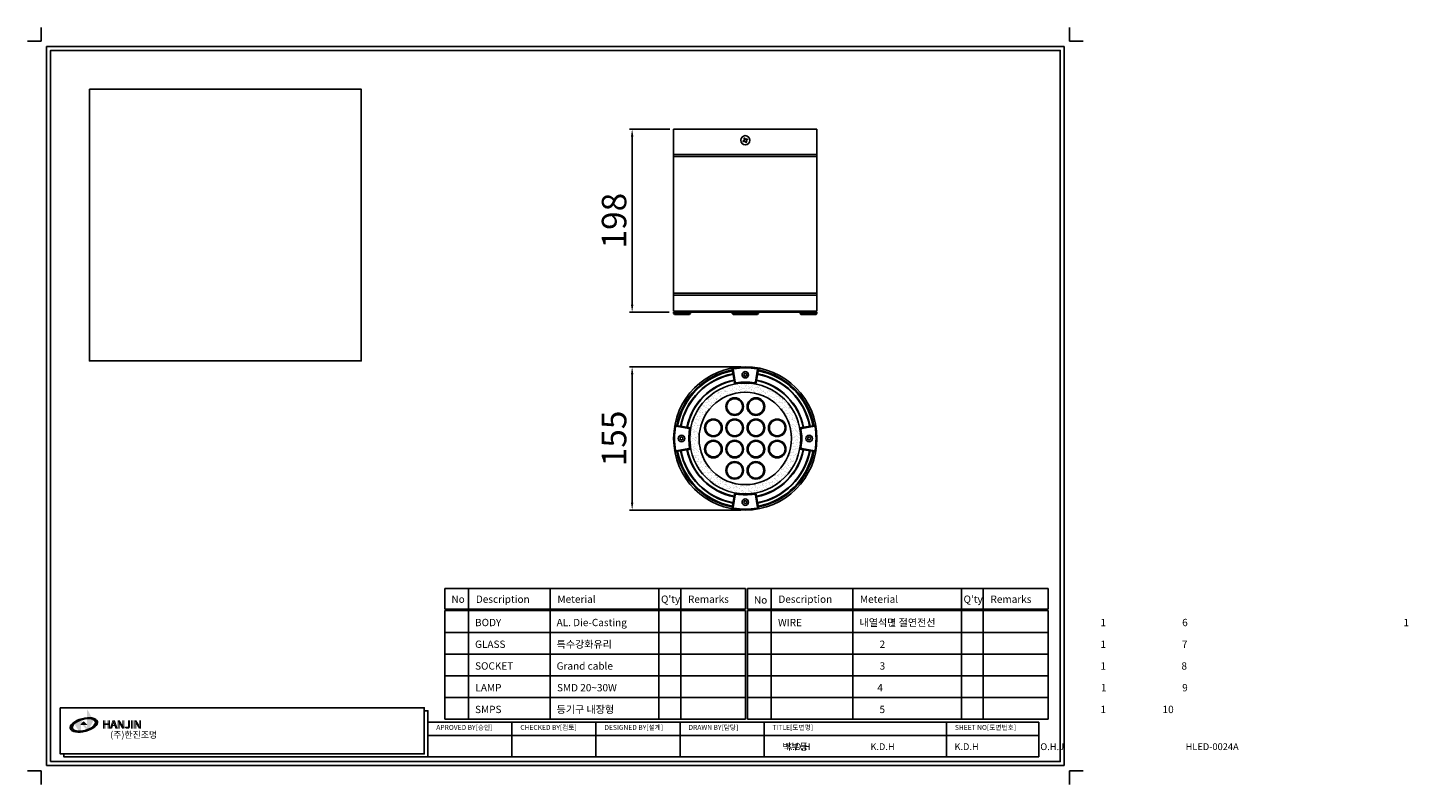
# Model space of a CAD drawing. Units: millimetres. Extents: x 125 to 1618, y 83 to 902.
import ezdxf

# ---------------------------------------------------------------- set-up
doc = ezdxf.new("R2010")
doc.units = ezdxf.units.MM
doc.header["$PDSIZE"] = 5
doc.layers.add('로고', color=86, linetype='Continuous')
doc.layers.add('치수선', color=7, linetype='Continuous')
doc.styles.get("Standard").update_dxf_attribs({"font": 'NGULIM.TTF'})
doc.styles.add('로고', font='NGULIM.TTF', dxfattribs={"width": 0.7})
doc.dimstyles.new('251-300', dxfattribs={"dimtxt": 26.5, "dimasz": 8, "dimexe": 3, "dimexo": 5, "dimgap": 2.5, "dimtad": 1, "dimdec": 1, "dimdsep": 46, "dimtxsty": 'Standard', "dimcen": 2.5, "dimclrd": 5, "dimclre": 5, "dimclrt": 5, "dimadec": 0, "dimazin": 0, "dimtfac": 1, "dimtdec": 1, "dimtmove": 0, "dimatfit": 3, "dimfxl": 1, "dimarcsym": 0})

# ---------------------------------------------------------------- blocks, each defined once
blk = doc.blocks.new('*U186')
at = {"layer": '치수선', "color": 7}
for p, q in [((-14.2, 6.8), (-11.8, -7)), ((-13.3, 7), (-10.9, -6.8)), ((10.9, -6.8), (13.3, 7)), ((11.8, -7), (14.2, 6.8))]:
    blk.add_line(p, q, dxfattribs=at)
blk.add_lwpolyline([(-0.9, 2.6), (-1.7, 1.1), (-0.9, -0.4), (0.9, -0.4), (1.7, 1.1), (0.9, 2.6)], close=True, dxfattribs=at)
blk.add_circle((0, 1.1), 3.5, dxfattribs=at)
for centre, radius, start, end in [((-12.8, 7.1), 1.5, 99.6706, 189.8693), ((-12.8, 7.1), 0.5, 99.6706, 189.8693), ((0, -67.9), 76.5, 80.3294, 99.6706), ((12.8, 7.1), 0.5, 350.1307, 80.3294), ((12.8, 7.1), 1.5, 350.1307, 80.3294), ((-9.9, -6.6), 2, 189.8693, 279.1636), ((-9.9, -6.6), 1, 189.8693, 279.1636), ((0, -67.9), 61, 80.8364, 99.1636), ((9.9, -6.6), 2, 260.8364, 350.1307), ((9.9, -6.6), 1, 260.8364, 350.1307)]:
    blk.add_arc(centre, radius, start, end, dxfattribs=at)
blk = doc.blocks.new('*U187')
at = {"layer": '치수선', "color": 0, "linetype": 'ByBlock', "lineweight": -2, "transparency": 16777216}
blk.add_blockref('*U186', (663, 696.6), dxfattribs=at)
for p, rotation in [((595.1, 628.8), 90), ((730.9, 628.8), 270), ((663, 560.9), 180)]:
    blk.add_blockref('*U186', p, dxfattribs=dict(at, rotation=rotation))
blk = doc.blocks.new('*D188')
at = {"layer": 'Defpoints', "color": 0, "transparency": 16777216}
for p in [(778.9, 534.5), (901.3, 534.5), (901.3, 379.5)]:
    blk.add_point(p, dxfattribs=at)
at = {"layer": '치수선', "color": 5, "lineweight": -2, "transparency": 16777216}
for p, q in [((896.3, 534.5), (775.9, 534.5)), ((778.9, 387.5), (778.9, 526.5)), ((896.3, 379.5), (775.9, 379.5))]:
    blk.add_line(p, q, dxfattribs=at)
at = {"layer": '치수선', "color": 5, "transparency": 16777216}
for points in [[(777.6, 526.5), (780.2, 526.5), (778.9, 534.5)], [(777.6, 387.5), (780.2, 387.5), (778.9, 379.5)]]:
    blk.add_solid(points, dxfattribs=at)
at = {"layer": '치수선', "color": 5, "transparency": 16777216, "insert": (762.8, 457), "char_height": 26.5, "attachment_point": 5, "rotation": 90}
blk.add_mtext('155', dxfattribs=at)
blk = doc.blocks.new('*D189')
at = {"layer": 'Defpoints', "color": 0, "transparency": 16777216}
for p in [(824.8, 791.7), (778.9, 593.7), (823.8, 593.7)]:
    blk.add_point(p, dxfattribs=at)
at = {"layer": '치수선', "color": 5, "lineweight": -2, "transparency": 16777216}
for p, q in [((819.8, 791.7), (775.9, 791.7)), ((778.9, 783.7), (778.9, 601.7)), ((818.8, 593.7), (775.9, 593.7))]:
    blk.add_line(p, q, dxfattribs=at)
at = {"layer": '치수선', "color": 5, "transparency": 16777216}
for points in [[(777.6, 783.7), (780.2, 783.7), (778.9, 791.7)], [(777.6, 601.7), (780.2, 601.7), (778.9, 593.7)]]:
    blk.add_solid(points, dxfattribs=at)
at = {"layer": '치수선', "color": 5, "transparency": 16777216, "insert": (762.8, 692.7), "char_height": 26.5, "attachment_point": 5, "rotation": 90}
blk.add_mtext('198', dxfattribs=at)
blk = doc.blocks.new('SYMBOL')
at = {"layer": '로고'}
h = blk.add_hatch(color=152, dxfattribs=at)
h.paths.add_polyline_path([(-6649.5, -7027.2), (-6669.3, -7049.4), (-6649.5, -7080.7)])
h.paths.add_polyline_path([(-6624.4, -7071.6), (-6603.2, -7032.2), (-6624.4, -6992.8)])
h = blk.add_hatch(color=152, dxfattribs=at)
h.paths.add_polyline_path([(-6649.5, -7027.2), (-6669.3, -7049.4), (-6649.5, -7080.7)])
h.paths.add_polyline_path([(-6624.4, -7071.6), (-6603.2, -7032.2), (-6624.4, -6992.8)])
h = blk.add_hatch(color=152, dxfattribs=at)
edge = h.paths.add_edge_path()
edge.add_ellipse((-6637.1, -7049.4), major_axis=(-49.4, -13.2), ratio=0.447778, start_angle=255.8014, end_angle=284.1986)
edge.add_line((-6654.9, -7031.2), (-6656, -7033.3))
edge.add_ellipse((-6637.1, -7049.4), major_axis=(-43, -11.5), ratio=0.484446, start_angle=253.6204, end_angle=288.5028, ccw=False)
edge.add_line((-6630.3, -7026.2), (-6630.7, -7024.7))
edge = h.paths.add_edge_path()
edge.add_ellipse((-6637.1, -7049.4), major_axis=(-43, -11.5), ratio=0.484446, start_angle=288.5028, end_angle=466.3796, ccw=False)
edge.add_line((-6656, -7033.3), (-6654.9, -7031.2))
edge.add_ellipse((-6637.1, -7049.4), major_axis=(-49.4, -13.2), ratio=0.447778, start_angle=284.1986, end_angle=464.1986)
edge.add_line((-6619.2, -7067.6), (-6619.6, -7066.1))
edge = h.paths.add_edge_path()
edge.add_ellipse((-6637.1, -7049.4), major_axis=(-49.4, -13.2), ratio=0.447778, start_angle=104.1986, end_angle=228.6739)
edge.add_line((-6608.9, -7024.1), (-6609.5, -7026.8))
edge.add_ellipse((-6637.1, -7049.4), major_axis=(-43, -11.5), ratio=0.484446, start_angle=107.5824, end_angle=223.1606, ccw=False)
edge.add_line((-6618.8, -7065.8), (-6619.2, -7067.6))
edge = h.paths.add_edge_path()
edge.add_ellipse((-6637.1, -7049.4), major_axis=(-49.4, -13.2), ratio=0.447778, start_angle=228.6739, end_angle=255.8014)
edge.add_line((-6630.7, -7024.7), (-6630.3, -7026.2))
edge.add_ellipse((-6637.1, -7049.4), major_axis=(-43, -11.5), ratio=0.484446, start_angle=223.1606, end_angle=253.6204, ccw=False)
edge.add_line((-6609.5, -7026.8), (-6608.9, -7024.1))
h = blk.add_hatch(color=152, dxfattribs=at)
edge = h.paths.add_edge_path()
edge.add_ellipse((-6637.1, -7049.4), major_axis=(-49.4, -13.2), ratio=0.447778, start_angle=255.8014, end_angle=284.1986)
edge.add_line((-6654.9, -7031.2), (-6656, -7033.3))
edge.add_ellipse((-6637.1, -7049.4), major_axis=(-43, -11.5), ratio=0.484446, start_angle=253.6204, end_angle=288.5028, ccw=False)
edge.add_line((-6630.3, -7026.2), (-6630.7, -7024.7))
edge = h.paths.add_edge_path()
edge.add_ellipse((-6637.1, -7049.4), major_axis=(-43, -11.5), ratio=0.484446, start_angle=288.5028, end_angle=466.3796, ccw=False)
edge.add_line((-6656, -7033.3), (-6654.9, -7031.2))
edge.add_ellipse((-6637.1, -7049.4), major_axis=(-49.4, -13.2), ratio=0.447778, start_angle=284.1986, end_angle=464.1986)
edge.add_line((-6619.2, -7067.6), (-6619.6, -7066.1))
edge = h.paths.add_edge_path()
edge.add_ellipse((-6637.1, -7049.4), major_axis=(-49.4, -13.2), ratio=0.447778, start_angle=104.1986, end_angle=228.6739)
edge.add_line((-6608.9, -7024.1), (-6609.5, -7026.8))
edge.add_ellipse((-6637.1, -7049.4), major_axis=(-43, -11.5), ratio=0.484446, start_angle=107.5824, end_angle=223.1606, ccw=False)
edge.add_line((-6618.8, -7065.8), (-6619.2, -7067.6))
edge = h.paths.add_edge_path()
edge.add_ellipse((-6637.1, -7049.4), major_axis=(-49.4, -13.2), ratio=0.447778, start_angle=228.6739, end_angle=255.8014)
edge.add_line((-6630.7, -7024.7), (-6630.3, -7026.2))
edge.add_ellipse((-6637.1, -7049.4), major_axis=(-43, -11.5), ratio=0.484446, start_angle=223.1606, end_angle=253.6204, ccw=False)
edge.add_line((-6609.5, -7026.8), (-6608.9, -7024.1))
blk.add_hatch(color=152, dxfattribs=at).paths.add_polyline_path([(-6637, -7036.8), (-6649.5, -7049.4), (-6624.4, -7049.4)])
at = {"layer": '로고', "color": 152}
for major_axis, ratio in [((-49.4, -13.2), 0.447778), ((-43, -11.5), 0.484446)]:
    blk.add_ellipse((-6637.1, -7049.4), major_axis=major_axis, ratio=ratio, dxfattribs=at)

msp = doc.modelspace()

# ---------------------------------------------------------------- hatches: boundary and pattern name
at = {"layer": '로고'}
h = msp.add_hatch(color=156, dxfattribs=at)
edge = h.paths.add_edge_path()
edge.add_ellipse((186.23, 146.77), major_axis=(-14.52, -3.89), ratio=0.4477779, start_angle=255.80145, end_angle=284.19855)
edge.add_line((180.98, 152.12), (180.67, 151.5))
edge.add_ellipse((186.23, 146.77), major_axis=(-12.63, -3.38), ratio=0.4844458, start_angle=253.62043, end_angle=288.50281, ccw=False)
edge.add_line((188.22, 153.59), (188.11, 154.03))
edge = h.paths.add_edge_path()
edge.add_ellipse((186.23, 146.77), major_axis=(-12.63, -3.38), ratio=0.4844458, start_angle=288.50281, end_angle=466.37957, ccw=False)
edge.add_line((180.67, 151.5), (180.98, 152.12))
edge.add_ellipse((186.23, 146.77), major_axis=(-14.52, -3.89), ratio=0.4477779, start_angle=284.19855, end_angle=464.19855)
edge.add_line((191.49, 141.42), (191.37, 141.85))
edge = h.paths.add_edge_path()
edge.add_ellipse((186.23, 146.77), major_axis=(-14.52, -3.89), ratio=0.4477779, start_angle=104.19855, end_angle=228.67394)
edge.add_line((194.52, 154.22), (194.33, 153.42))
edge.add_ellipse((186.23, 146.77), major_axis=(-12.63, -3.38), ratio=0.4844458, start_angle=107.58241, end_angle=223.16056, ccw=False)
edge.add_line((191.61, 141.96), (191.49, 141.42))
edge = h.paths.add_edge_path()
edge.add_ellipse((186.23, 146.77), major_axis=(-14.52, -3.89), ratio=0.4477779, start_angle=228.67394, end_angle=255.80145)
edge.add_line((188.11, 154.03), (188.22, 153.59))
edge.add_ellipse((186.23, 146.77), major_axis=(-12.63, -3.38), ratio=0.4844458, start_angle=223.16056, end_angle=253.62043, ccw=False)
edge.add_line((194.33, 153.42), (194.52, 154.22))
h = msp.add_hatch(color=156, dxfattribs=at)
edge = h.paths.add_edge_path()
edge.add_ellipse((186.23, 146.77), major_axis=(-14.52, -3.89), ratio=0.4477779, start_angle=255.80145, end_angle=284.19855)
edge.add_line((180.98, 152.12), (180.67, 151.5))
edge.add_ellipse((186.23, 146.77), major_axis=(-12.63, -3.38), ratio=0.4844458, start_angle=253.62043, end_angle=288.50281, ccw=False)
edge.add_line((188.22, 153.59), (188.11, 154.03))
edge = h.paths.add_edge_path()
edge.add_ellipse((186.23, 146.77), major_axis=(-12.63, -3.38), ratio=0.4844458, start_angle=288.50281, end_angle=466.37957, ccw=False)
edge.add_line((180.67, 151.5), (180.98, 152.12))
edge.add_ellipse((186.23, 146.77), major_axis=(-14.52, -3.89), ratio=0.4477779, start_angle=284.19855, end_angle=464.19855)
edge.add_line((191.49, 141.42), (191.37, 141.85))
edge = h.paths.add_edge_path()
edge.add_ellipse((186.23, 146.77), major_axis=(-14.52, -3.89), ratio=0.4477779, start_angle=104.19855, end_angle=228.67394)
edge.add_line((194.52, 154.22), (194.33, 153.42))
edge.add_ellipse((186.23, 146.77), major_axis=(-12.63, -3.38), ratio=0.4844458, start_angle=107.58241, end_angle=223.16056, ccw=False)
edge.add_line((191.61, 141.96), (191.49, 141.42))
edge = h.paths.add_edge_path()
edge.add_ellipse((186.23, 146.77), major_axis=(-14.52, -3.89), ratio=0.4477779, start_angle=228.67394, end_angle=255.80145)
edge.add_line((188.11, 154.03), (188.22, 153.59))
edge.add_ellipse((186.23, 146.77), major_axis=(-12.63, -3.38), ratio=0.4844458, start_angle=223.16056, end_angle=253.62043, ccw=False)
edge.add_line((194.33, 153.42), (194.52, 154.22))
h = msp.add_hatch(color=156, dxfattribs=at)
h.paths.add_polyline_path([(182.74, 153.05), (176.93, 146.52), (182.74, 137.31)])
h.paths.add_polyline_path([(190.12, 139.99), (196.36, 151.58), (190.12, 163.16)])
h = msp.add_hatch(color=156, dxfattribs=at)
h.paths.add_polyline_path([(182.74, 153.05), (176.93, 146.52), (182.74, 137.31)])
h.paths.add_polyline_path([(190.12, 139.99), (196.36, 151.58), (190.12, 163.16)])
msp.add_hatch(color=156, dxfattribs=at).paths.add_polyline_path([(186.25, 150.47), (182.57, 146.78), (189.94, 146.78)])
at = {"layer": '치수선'}
h = msp.add_hatch(dxfattribs=at)
h.set_pattern_fill('AR-SAND', color=253, scale=0.1)
h.set_pattern_definition([(37.5, (238.262, 74.982), (-0.160003, 4.894132), [0, -3.8608, 0, -4.318, 0, -4.1275]), (7.5, (238.262, 74.982), (4.495233, 7.16825), [0, -2.0828, 0, -3.4798, 0, -1.3335]), (327.5, (235.1377, 74.982), (7.909924, 0.014372), [0, -1.27, 0, -4.572, 0, -5.969]), (317.5, (235.138, 74.982), (7.635565, 2.229293), [0, -0.635, 0, -2.9972, 0, -3.429])])
h.paths.add_polyline_path([(961.26, 456.97, 1), (841.26, 456.97, 1)])
h.paths.add_polyline_path([(851.26, 456.97, -1), (951.26, 456.97, -1)], flags=16)

# ---------------------------------------------------------------- linework, layer by layer
for p, q in [((901.5, 294.59), (576.51, 294.59)), ((1228.64, 294.59), (903.65, 294.59)), ((1228.64, 294.59), (1228.64, 272.33)), ((901.5, 272.33), (576.51, 272.33)), ((901.5, 270.61), (576.51, 270.61)), ((1228.64, 272.33), (903.65, 272.33)), ((1228.64, 270.61), (903.65, 270.61)), ((1228.64, 270.61), (1228.64, 153.01)), ((901.5, 247.09), (576.51, 247.09)), ((1228.64, 247.09), (903.65, 247.09)), ((901.5, 223.57), (576.51, 223.57)), ((1228.64, 223.57), (903.65, 223.57)), ((901.5, 200.05), (576.51, 200.05)), ((1228.64, 200.05), (903.65, 200.05)), ((901.5, 176.53), (576.51, 176.53)), ((1228.64, 176.53), (903.65, 176.53)), ((1218.56, 150.07), (557.99, 150.07)), ((901.5, 153.01), (576.51, 153.01)), ((648.89, 150.07), (648.89, 112.32)), ((739.8, 150.07), (739.8, 112.32)), ((830.7, 150.07), (830.7, 112.32)), ((1228.64, 153.01), (903.65, 153.01)), ((921.6, 150.07), (921.6, 112.32)), ((1118.83, 150.07), (1118.83, 112.32)), ((1218.56, 150.07), (1218.56, 112.32)), ((1218.56, 135.35), (557.99, 135.35)), ((1218.56, 112.32), (170.24, 112.32))]:
    msp.add_line(p, q)
msp.add_lwpolyline([(160.39, 165.51), (554.03, 165.51), (554.03, 115.53), (160.39, 115.53)], close=True)
msp.add_lwpolyline([(554.03, 162.3), (557.99, 162.3), (557.99, 112.32), (164.36, 112.32), (164.36, 115.53)])
at = {"layer": '로고', "color": 156}
for major_axis, ratio in [((-14.52, -3.89), 0.4477779), ((-12.63, -3.38), 0.4844458)]:
    msp.add_ellipse((186.23, 146.77), major_axis=major_axis, ratio=ratio, dxfattribs=at)
at = {"layer": '치수선'}
for p, q in [((139.88, 886.95), (139.88, 901.65)), ((1251.85, 886.95), (1251.85, 901.65)), ((139.88, 886.95), (125.18, 886.95)), ((1251.85, 886.95), (1266.55, 886.95)), ((576.51, 272.33), (576.51, 294.59)), ((602.09, 272.33), (602.09, 294.59)), ((690.29, 272.33), (690.29, 294.59)), ((807.89, 272.33), (807.89, 294.59)), ((831.41, 272.33), (831.41, 294.59)), ((901.5, 294.59), (901.5, 272.33)), ((903.65, 294.59), (903.65, 272.33)), ((929.22, 294.59), (929.22, 272.33)), ((1017.42, 294.59), (1017.42, 272.33)), ((1135.02, 294.59), (1135.02, 272.33)), ((1158.54, 294.59), (1158.54, 272.33)), ((576.51, 153.01), (576.51, 270.61)), ((602.09, 153.01), (602.09, 270.61)), ((690.29, 153.01), (690.29, 270.61)), ((807.89, 153.01), (807.89, 270.61)), ((831.41, 153.01), (831.41, 270.61)), ((901.5, 270.61), (901.5, 153.01)), ((903.65, 270.61), (903.65, 153.01)), ((929.22, 270.61), (929.22, 153.01)), ((1017.42, 270.61), (1017.42, 153.01)), ((1135.02, 270.61), (1135.02, 153.01)), ((1158.54, 270.61), (1158.54, 153.01)), ((139.88, 97.26), (125.18, 97.26)), ((139.88, 97.26), (139.88, 82.56)), ((1251.85, 97.26), (1251.85, 82.56)), ((1251.85, 97.26), (1266.55, 97.26))]:
    msp.add_line(p, q, dxfattribs=at)
at = {"layer": '치수선', "color": 7}
for p, q in [((823.76, 594.69), (823.76, 791.69)), ((823.76, 791.69), (978.76, 791.69)), ((978.76, 791.69), (978.76, 594.69)), ((900.59, 779.92), (898.84, 779.08)), ((901.03, 779.02), (899.27, 778.17)), ((900.59, 779.92), (899.75, 781.68)), ((901.49, 780.35), (900.65, 782.11)), ((901.03, 779.02), (901.87, 777.26)), ((901.49, 780.35), (903.25, 781.2)), ((901.93, 779.45), (903.68, 780.3)), ((901.93, 779.45), (902.77, 777.7)), ((823.76, 764.19), (978.76, 764.19)), ((823.76, 762.19), (978.76, 762.19)), ((823.76, 762.19), (978.76, 762.19)), ((823.76, 614.19), (978.76, 614.19)), ((823.76, 612.19), (978.76, 612.19)), ((823.76, 594.69), (978.76, 594.69)), ((823.76, 592.19), (823.76, 593.69)), ((826.76, 593.69), (823.76, 593.69)), ((823.76, 592.19), (842.05, 592.19)), ((824.76, 591.19), (841.05, 591.19)), ((826.76, 593.69), (826.76, 594.69)), ((826.76, 593.69), (975.76, 593.69)), ((842.05, 592.19), (842.05, 593.69)), ((886.99, 592.19), (886.99, 593.69)), ((886.99, 592.19), (915.53, 592.19)), ((888, 591.19), (914.52, 591.19)), ((915.53, 592.19), (915.53, 593.69)), ((960.47, 592.19), (960.47, 593.69)), ((960.47, 592.19), (978.76, 592.19)), ((977.76, 591.19), (961.47, 591.19)), ((975.76, 594.69), (975.76, 593.69)), ((975.76, 593.69), (978.76, 593.69)), ((978.76, 592.19), (978.76, 593.69))]:
    msp.add_line(p, q, dxfattribs=at)
at = {"layer": '치수선'}
for points in [[(145.76, 103.14), (1245.97, 103.14), (1245.97, 881.07), (145.76, 881.07)], [(149.96, 107.34), (1241.77, 107.34), (1241.77, 876.87), (149.96, 876.87)]]:
    msp.add_lwpolyline(points, close=True, dxfattribs=at)
at = {"layer": '치수선', "color": 254}
msp.add_lwpolyline([(191.96, 834.87), (485.96, 834.87), (485.96, 540.87), (191.96, 540.87)], close=True, dxfattribs=at)
at = {"layer": '치수선', "color": 7}
for centre, radius in [((901.26, 779.69), 5), ((901.26, 456.97), 77.5), ((901.26, 456.97), 60)]:
    msp.add_circle(centre, radius, dxfattribs=at)
at = {"layer": '치수선', "color": 251}
msp.add_circle((901.26, 456.97), 50, dxfattribs=at)
at = {"layer": '치수선', "color": 253}
for centre, radius in [((889.76, 491.47), 9.5), ((889.76, 491.47), 8.5), ((912.76, 491.47), 9.5), ((912.76, 491.47), 8.5), ((866.76, 468.47), 9.5), ((889.76, 468.47), 9.5), ((912.76, 468.47), 9.5), ((935.76, 468.47), 9.5), ((866.76, 468.47), 8.5), ((889.76, 468.47), 8.5), ((912.76, 468.47), 8.5), ((935.76, 468.47), 8.5), ((866.76, 445.47), 9.5), ((866.76, 445.47), 8.5), ((889.76, 445.47), 9.5), ((889.76, 445.47), 8.5), ((912.76, 445.47), 9.5), ((912.76, 445.47), 8.5), ((935.76, 445.47), 9.5), ((935.76, 445.47), 8.5), ((889.76, 422.47), 9.5), ((889.76, 422.47), 8.5), ((912.76, 422.47), 9.5), ((912.76, 422.47), 8.5)]:
    msp.add_circle(centre, radius, dxfattribs=at)
at = {"layer": '치수선', "color": 7}
for centre, radius, start, end in [((901.26, 779.69), 2.5, 194.14775, 217.22166), ((901.26, 779.69), 2.5, 104.14775, 127.22166), ((901.26, 779.69), 2.5, 284.14775, 307.22166), ((901.26, 779.69), 2.5, 14.14775, 37.22166), ((823.5, 590.92), 1.29, 11.80428, 78.19572), ((842.32, 590.92), 1.3, 101.96889, 168.03111), ((886.25, 590.43), 1.91, 23.4066, 67.01578), ((916.27, 590.43), 1.91, 112.98422, 156.5934), ((960.2, 590.92), 1.3, 11.96889, 78.03111), ((979.02, 590.92), 1.29, 101.80428, 168.19572), ((901.26, 456.97), 75.5, 100.80762, 169.19238), ((901.26, 456.97), 74.5, 100.82022, 169.17978), ((901.26, 456.97), 74.5, 10.82022, 79.17978), ((901.26, 456.97), 75.5, 10.80762, 79.19238), ((901.26, 456.97), 75.5, 190.80762, 259.19238), ((901.26, 456.97), 74.5, 190.82022, 259.17978), ((901.26, 456.97), 74.5, 280.82022, 349.17978), ((901.26, 456.97), 75.5, 280.80762, 349.19238)]:
    msp.add_arc(centre, radius, start, end, dxfattribs=at)
at = {"layer": '치수선', "color": 251}
for radius, start, end in [(71.25, 100.8636, 169.1364), (70.75, 100.87063, 169.12937), (70.75, 10.87063, 79.12937), (71.25, 10.8636, 79.1364), (64.25, 100.97195, 169.02805), (63.75, 100.9806, 169.0194), (63.75, 10.9806, 79.0194), (64.25, 10.97195, 79.02805), (71.25, 190.8636, 259.1364), (70.75, 190.87063, 259.12937), (64.25, 190.97195, 259.02805), (63.75, 190.9806, 259.0194), (63.75, 280.9806, 349.0194), (64.25, 280.97195, 349.02805), (70.75, 280.87063, 349.12937), (71.25, 280.8636, 349.1364)]:
    msp.add_arc((901.26, 456.97), radius, start, end, dxfattribs=at)

# ---------------------------------------------------------------- block references
at = {"xscale": 0.293999996514103, "yscale": 0.293999996514103, "zscale": 0.293999996514103}
msp.add_blockref('SYMBOL', (2137.03, 2219.67), dxfattribs=at)
at = {"layer": '치수선', "color": 7, "xscale": -1, "rotation": 180}
msp.add_blockref('*U187', (238.26, 1085.74), dxfattribs=at)

# ---------------------------------------------------------------- texts
at = {"width": 137.2644, "attachment_point": 1, "style": '로고'}
for s, insert, char_height in [('{\\W1;No}', (583.47, 286.99), 7.938), ('{\\W1;Description}', (609.93, 286.99), 7.938), ('{\\W1;Meterial}', (698.13, 286.99), 7.938), ("{\\W1;Q'ty}", (810.09, 286.99), 7.938), ('{\\W1;Remarks}', (839.25, 286.99), 7.938), ('{\\W1;No}', (910.61, 286.15), 7.938), ('{\\W1;Description}', (937.07, 286.99), 7.938), ('{\\W1;Meterial}', (1025.27, 286.99), 7.938), ("{\\W1;Q'ty}", (1137.23, 286.99), 7.938), ('{\\W1;Remarks}', (1166.39, 286.99), 7.938), ('{\\W1;BODY}', (609.04, 261.75), 7.938), ('{\\W1;AL. Die-Casting}', (697.24, 261.75), 7.938), ('{\\W1;WIRE}', (936.59, 261.75), 7.938), ('{\\W1;내열석면 절연전선}', (1024.79, 261.75), 7.938), ('\\pi67.586;{\\W1;1}', (521.24, 261.75), 7.938), ('\\pi67.586;{\\W1;1}', (748.93, 261.75), 7.938), ('\\pi66.175;{\\W1;6}', (848.37, 261.75), 7.938), ('\\pi67.586;{\\W1;1}', (1076.49, 261.75), 7.938), ('{\\W1;특수강화유리}', (697.24, 238.23), 7.938), ('{\\W1;GLASS}', (609.04, 238.23), 7.938), ('\\pi66.164;{\\W1;2}', (521.24, 238.23), 7.938), ('\\pi67.586;{\\W1;1}', (748.93, 238.23), 7.938), ('\\pi66.138;{\\W1;7}', (848.37, 238.23), 7.938), ('{\\W1;SOCKET}', (609.04, 214.71), 7.938), ('{\\W1;Grand cable}', (697.24, 214.71), 7.938), ('\\pi66.169;{\\W1;3}', (521.24, 214.71), 7.938), ('\\pi67.586;{\\W1;1}', (748.93, 214.71), 7.938), ('\\pi66.074;{\\W1;8}', (848.37, 214.71), 7.938), ('{\\W1;LAMP}', (609.46, 191.19), 7.938), ('{\\W1;SMD 20~30W}', (697.66, 191.19), 7.938), ('\\pi65.852;{\\W1;4}', (521.24, 191.19), 7.938), ('\\pi67.586;{\\W1;1}', (749.35, 191.19), 7.938), ('\\pi66.175;{\\W1;9}', (848.37, 191.19), 7.938), ('{\\W1;SMPS}', (609.04, 167.67), 7.938), ('{\\W1;등기구 내장형}', (697.24, 167.67), 7.938), ('\\pi66.154;{\\W1;5}', (521.24, 167.67), 7.938), ('\\pi67.586;{\\W1;1}', (748.93, 167.67), 7.938), ('\\pi63.506;{\\W1;10}', (848.37, 167.67), 7.938), ('{\\W1;APROVED BY[승인]}', (567.11, 146.9), 5.292), ('{\\W1;CHECKED BY[검토]}', (658.01, 146.9), 5.292), ('{\\W1;DESIGNED BY[설계]}', (748.91, 146.9), 5.292), ('{\\W1;DRAWN BY[담당]}', (839.82, 146.9), 5.292), ('{\\W1;TITLE[도면명]}', (930.72, 146.9), 5.292), ('{\\W1;SHEET NO[도면번호]}', (1127.95, 146.9), 5.292), ('{\\W1;벽부등}', (941.46, 127.07), 7.35), ('\\pi55.762;{\\W1;K.D.H}', (535.77, 127.07), 7.35), ('\\pi55.762;{\\W1;K.D.H}', (626.67, 127.07), 7.35), ('\\pi55.762;{\\W1;K.D.H}', (717.57, 127.07), 7.35), ('\\pi56.032;{\\W1;O.H.J}', (808.48, 127.07), 7.35), ('\\pi38.2;{\\W1;HLED-0024A}', (1096.61, 127.07), 7.35)]:
    msp.add_mtext(s, dxfattribs=dict(at, insert=insert, char_height=char_height))
at = {"insert": (214.49, 139.87), "char_height": 7.056, "width": 312.5566, "attachment_point": 1}
msp.add_mtext('{\\fNew Gulim|b1|i0|c129|p18;(주)한진조명}', dxfattribs=at)
at = {"layer": '치수선', "color": 94, "char_height": 8.5394, "width": 68.3149, "attachment_point": 1}
for insert in [(205.65, 152.08), (206.9, 152.08)]:
    msp.add_mtext('{\\fBankGothic Md BT|b0|i0|c0|p34;HANJIN}', dxfattribs=dict(at, insert=insert))
at = {"layer": '치수선', "color": 3, "insert": (205.65, 151.53), "char_height": 8.5394, "width": 68.3149, "attachment_point": 1}
msp.add_mtext('{\\fBankGothic Md BT|b0|i0|c0|p34;HANJIN}', dxfattribs=at)
at = {"layer": '치수선', "color": 98, "insert": (206.9, 151.53), "char_height": 8.5394, "width": 68.3149, "attachment_point": 1}
msp.add_mtext('{\\fBankGothic Md BT|b0|i0|c0|p34;HANJIN}', dxfattribs=at)

# ---------------------------------------------------------------- dimensions: what is measured, and where the dimension line sits
at = {"layer": '치수선', "color": 7}
for base, p1, p2, picture, middle in [((778.91, 593.69), (824.76, 791.69), (823.76, 593.69), '*D189', (762.79, 692.69)), ((778.91, 534.47), (901.26, 379.47), (901.26, 534.47), '*D188', (762.79, 456.97))]:
    dim = msp.add_linear_dim(base=base, p1=p1, p2=p2, angle=270, dimstyle='251-300', dxfattribs=at)
    dim.commit()
    dim.dimension.update_dxf_attribs({"geometry": picture, "text_midpoint": middle})

doc.saveas('drawing.dxf')
